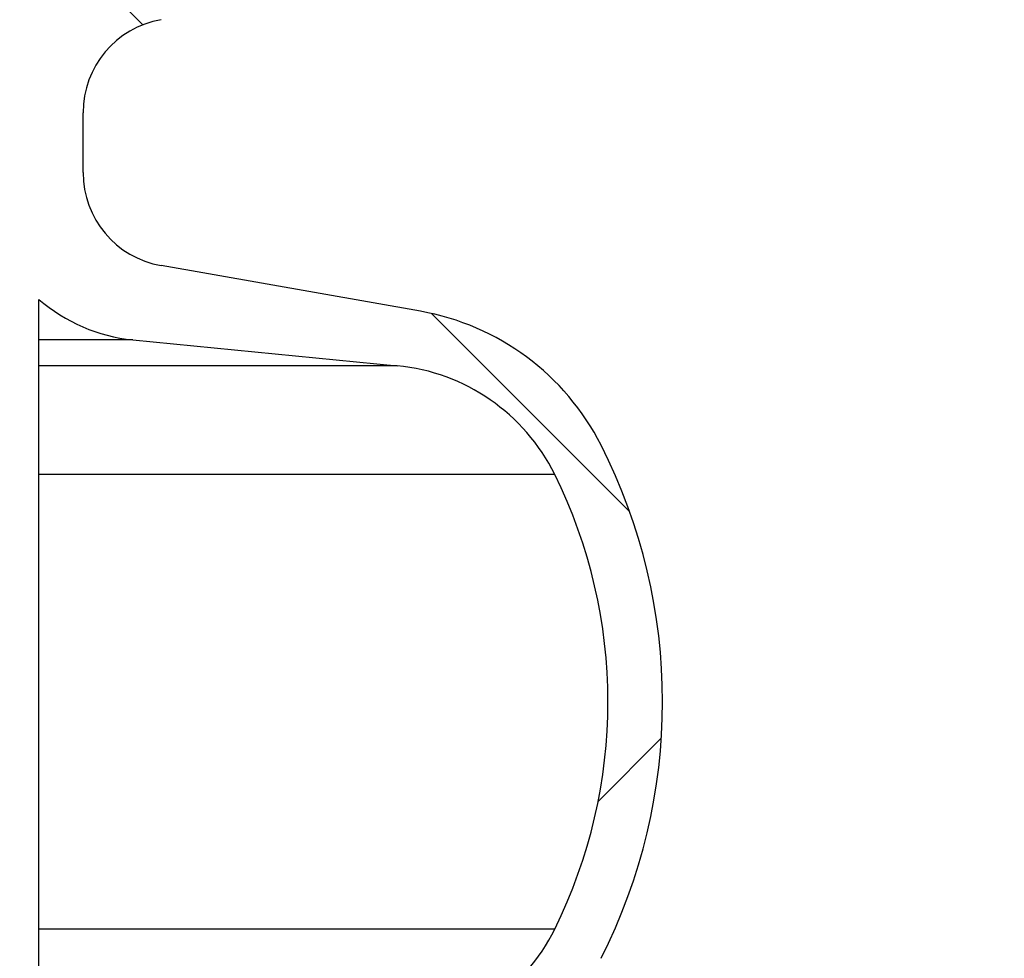
# Model space of a CAD drawing. Units: millimetres. Extents: x 0 to 720, y 0 to 287.
# Drawn here: x 147 to 150, y 185 to 188 of the extents above; entities that cross this region are included whole.
import ezdxf

# ---------------------------------------------------------------- set-up
doc = ezdxf.new("R2010")
doc.units = ezdxf.units.MM
doc.header["$PDSIZE"] = -1
doc.styles.add('SLDTEXTSTYLE1', font='GOTHIC.TTF', dxfattribs={"width": 0.913})
doc.dimstyles.new('SLDDIMSTYLE1', dxfattribs={"dimtxt": 3.5, "dimasz": 3.302, "dimexe": 0, "dimexo": 0.0625, "dimgap": 0.875, "dimtad": 1, "dimdec": 0, "dimlfac": 20, "dimrnd": 1e-09, "dimzin": 12, "dimdsep": 46, "dimtxsty": 'SLDTEXTSTYLE1', "dimsah": 1, "dimcen": 0.09, "dimadec": 0, "dimazin": 3, "dimtfac": 1, "dimtdec": 0, "dimtofl": 0, "dimtmove": 0, "dimatfit": 3, "dimfxl": 1, "dimfrac": 2, "dimtolj": 1, "dimtzin": 12, "dimarcsym": 0})

# ---------------------------------------------------------------- blocks, each defined once
blk = doc.blocks.new('_D_6')
at = {"color": 0, "linetype": 'Continuous', "lineweight": -2}
for p, q in [((140.0567874224476, 256.5553449892426), (168.3936263460906, 256.5553449892427)), ((168.3936263460909, 175.8534695333685), (168.3936263460906, 253.2533449892427)), ((119.2092874224476, 172.5514695333683), (168.3936263460909, 172.5514695333685))]:
    blk.add_line(p, q, dxfattribs=at)
at = {"color": 0}
for points in [[(168.9439596794239, 253.2533449892427), (167.8432930127573, 253.2533449892427), (168.3936263460906, 256.5553449892427)], [(167.8432930127576, 175.8534695333685), (168.9439596794242, 175.8534695333685), (168.3936263460909, 172.5514695333685)]]:
    blk.add_solid(points, dxfattribs=at)
at = {"layer": 'Defpoints', "color": 0}
for p in [(139.9942874224476, 256.5553449892426), (168.3936263460906, 256.5553449892427), (119.1467874224476, 172.5514695333683)]:
    blk.add_point(p, dxfattribs=at)
at = {"color": 0, "lineweight": 18, "insert": (164.0186263460908, 201.6306104808218), "char_height": 3.5, "attachment_point": 2, "rotation": 90.00000000000021, "style": 'SLDTEXTSTYLE1'}
blk.add_mtext('\\A1;H', dxfattribs=at)

msp = doc.modelspace()

# ---------------------------------------------------------------- hatches: boundary and pattern name
at = {"linetype": 'Continuous', "lineweight": 18}
h = msp.add_hatch(dxfattribs=at)
h.set_pattern_fill('ANSI37', style=0)
h.set_pattern_definition([(45, (-15, -5.000000000000001), (-2.245064030267288, 2.245064030267288), []), (135, (-15, -5.000000000000001), (-2.245064030267288, -2.245064030267288), [])])
edge = h.paths.add_edge_path(flags=0)
edge.add_line((147.1537401957976, 205.2011732079557), (147.8376454463944, 205.3217641558841))
edge.add_arc((147.7015052751035, 206.0938534342457), 0.7839999999999986, 279.9999999999993, 333.0685219318214)
edge.add_arc((146.8277874224476, 206.5377195333683), 1.763999999999999, 333.0685219318211, 386.9314780681789)
edge.add_arc((147.7015052751035, 206.981585632491), 0.7839999999999986, 26.93147806817861, 80.00000000000074)
edge.add_line((147.8376454463944, 207.7536749108525), (147.0297348582135, 207.8961313455489))
edge.add_arc((147.0807874224476, 208.1856648249345), 0.2939999999999987, 180, 260.0000000000045, ccw=False)
edge.add_line((146.7867874224476, 208.1856648249345), (146.7867874224476, 208.3722742418022))
edge.add_arc((147.0807874224476, 208.3722742418022), 0.2939999999999987, 99.99999999999551, 180, ccw=False)
edge.add_line((147.0297348582135, 208.6618077211878), (147.8376454463944, 208.8042641558841))
edge.add_arc((147.7015052751035, 209.5763534342457), 0.7839999999999986, 279.9999999999993, 333.0685219318214)
edge.add_arc((146.8277874224476, 210.0202195333683), 1.763999999999999, 333.0685219318211, 386.9314780681802)
edge.add_arc((147.7015052751035, 210.4640856324909), 0.7839999999999986, 26.9314780681814, 80.00000000000074)
edge.add_line((147.8376454463944, 211.2361749108525), (147.1537401957976, 211.3567658587809))
edge.add_arc((147.1797874224476, 211.5044870217328), 0.15, 180, 260.000000000001, ccw=False)
edge.add_line((147.0297874224476, 211.5044870217328), (147.0297874224476, 212.0184520450039))
edge.add_arc((147.1797874224476, 212.0184520450039), 0.15, 99.99999999999898, 180, ccw=False)
edge.add_line((147.1537401957976, 212.1661732079557), (147.8376454463944, 212.2867641558841))
edge.add_arc((147.7015052751035, 213.0588534342457), 0.7839999999999986, 279.9999999999993, 333.0685219318214)
edge.add_arc((146.8277874224476, 213.5027195333683), 1.763999999999999, 333.0685219318219, 386.9314780681802)
edge.add_arc((147.7015052751035, 213.946585632491), 0.7839999999999986, 26.93147806817861, 80.00000000000074)
edge.add_line((147.8376454463944, 214.7186749108525), (147.0297348582135, 214.8611313455488))
edge.add_arc((147.0807874224476, 215.1506648249344), 0.2939999999999987, 180, 260.0000000000045, ccw=False)
edge.add_line((146.7867874224476, 215.1506648249344), (146.7867874224476, 215.3372742418022))
edge.add_arc((147.0807874224476, 215.3372742418022), 0.2939999999999987, 99.99999999999551, 180, ccw=False)
edge.add_line((147.0297348582135, 215.6268077211878), (147.8376454463944, 215.7692641558842))
edge.add_arc((147.7015052751035, 216.5413534342457), 0.7839999999999986, 280.0000000000013, 333.0685219318232)
edge.add_arc((146.8277874224476, 216.9852195333683), 1.763999999999999, 333.0685219318211, 386.9314780681802)
edge.add_arc((147.7015052751035, 217.429085632491), 0.7839999999999986, 26.93147806817861, 80.00000000000074)
edge.add_line((147.8376454463944, 218.2011749108525), (147.1537401957976, 218.3217658587809))
edge.add_arc((147.1797874224476, 218.4694870217328), 0.15, 180, 260.000000000001, ccw=False)
edge.add_line((147.0297874224476, 218.4694870217328), (147.0297874224476, 218.9834520450039))
edge.add_arc((147.1797874224476, 218.9834520450039), 0.15, 99.99999999999898, 180, ccw=False)
edge.add_line((147.1537401957976, 219.1311732079557), (147.8376454463944, 219.2517641558842))
edge.add_arc((147.7015052751035, 220.0238534342457), 0.7839999999999986, 279.9999999999993, 333.0685219318214)
edge.add_arc((146.8277874224476, 220.4677195333683), 1.763999999999999, 333.0685219318219, 386.9314780681802)
edge.add_arc((147.7015052751035, 220.911585632491), 0.7839999999999986, 26.93147806817861, 80.00000000000074)
edge.add_line((147.8376454463944, 221.6836749108525), (147.0297348582135, 221.8261313455488))
edge.add_arc((147.0807874224476, 222.1156648249344), 0.2939999999999987, 180, 260.0000000000045, ccw=False)
edge.add_line((146.7867874224476, 222.1156648249344), (146.7867874224476, 222.3022742418022))
edge.add_arc((147.0807874224476, 222.3022742418022), 0.2939999999999987, 99.99999999999551, 180, ccw=False)
edge.add_line((147.0297348582135, 222.5918077211878), (147.8376454463944, 222.7342641558841))
edge.add_arc((147.7015052751035, 223.5063534342457), 0.7839999999999986, 280.0000000000013, 333.0685219318232)
edge.add_arc((146.8277874224476, 223.9502195333683), 1.763999999999999, 333.0685219318211, 386.9314780681789)
edge.add_arc((147.7015052751035, 224.394085632491), 0.7839999999999986, 26.93147806817861, 80.00000000000074)
edge.add_line((147.8376454463944, 225.1661749108525), (147.1537401957976, 225.2867658587809))
edge.add_arc((147.1797874224476, 225.4344870217327), 0.15, 180, 260.000000000001, ccw=False)
edge.add_line((147.0297874224476, 225.4344870217327), (147.0297874224476, 225.9484520450039))
edge.add_arc((147.1797874224476, 225.9484520450039), 0.15, 99.99999999999898, 180, ccw=False)
edge.add_line((147.1537401957976, 226.0961732079557), (147.8376454463944, 226.2167641558842))
edge.add_arc((147.7015052751035, 226.9888534342457), 0.7839999999999986, 279.9999999999993, 333.0685219318186)
edge.add_arc((146.8277874224476, 227.4327195333683), 1.763999999999999, 333.0685219318211, 386.9314780681802)
edge.add_arc((147.7015052751035, 227.876585632491), 0.7839999999999986, 26.93147806817861, 80.00000000000279)
edge.add_line((147.8376454463944, 228.6486749108525), (147.0297348582135, 228.7911313455488))
edge.add_arc((147.0807874224476, 229.0806648249344), 0.2939999999999987, 180, 260.0000000000045, ccw=False)
edge.add_line((146.7867874224476, 229.0806648249344), (146.7867874224476, 229.2672742418022))
edge.add_arc((147.0807874224476, 229.2672742418022), 0.2939999999999987, 99.99999999999551, 180, ccw=False)
edge.add_line((147.0297348582135, 229.5568077211878), (147.8376454463944, 229.6992641558842))
edge.add_arc((147.7015052751035, 230.4713534342457), 0.7839999999999986, 280.0000000000013, 333.0685219318232)
edge.add_arc((146.8277874224476, 230.9152195333683), 1.763999999999999, 333.0685219318211, 386.9314780681789)
edge.add_arc((147.7015052751035, 231.359085632491), 0.7839999999999986, 26.93147806817861, 80.00000000000074)
edge.add_line((147.8376454463944, 232.1311749108525), (147.1537401957976, 232.2517658587809))
edge.add_arc((147.1797874224476, 232.3994870217327), 0.15, 180, 260.000000000001, ccw=False)
edge.add_line((147.0297874224476, 232.3994870217327), (147.0297874224476, 232.9134520450039))
edge.add_arc((147.1797874224476, 232.9134520450039), 0.15, 99.99999999999898, 180, ccw=False)
edge.add_line((147.1537401957976, 233.0611732079557), (147.8376454463944, 233.1817641558842))
edge.add_arc((147.7015052751035, 233.9538534342457), 0.7839999999999986, 279.9999999999993, 333.0685219318186)
edge.add_arc((146.8277874224476, 234.3977195333683), 1.763999999999999, 333.0685219318211, 386.9314780681802)
edge.add_arc((147.7015052751035, 234.841585632491), 0.7839999999999986, 26.93147806817861, 80.00000000000279)
edge.add_line((147.8376454463944, 235.6136749108525), (147.0297348582135, 235.7561313455489))
edge.add_arc((147.0807874224476, 236.0456648249344), 0.2939999999999987, 180, 260.0000000000045, ccw=False)
edge.add_line((146.7867874224476, 236.0456648249344), (146.7867874224476, 236.2322742418022))
edge.add_arc((147.0807874224476, 236.2322742418022), 0.2939999999999987, 99.99999999999551, 180, ccw=False)
edge.add_line((147.0297348582135, 236.5218077211878), (147.8376454463944, 236.6642641558842))
edge.add_arc((147.7015052751035, 237.4363534342457), 0.7839999999999986, 280.0000000000013, 333.0685219318232)
edge.add_arc((146.8277874224476, 237.8802195333683), 1.763999999999999, 333.0685219318219, 386.9314780681802)
edge.add_arc((147.7015052751035, 238.324085632491), 0.7839999999999986, 26.93147806817861, 80.00000000000074)
edge.add_line((147.8376454463944, 239.0961749108525), (147.1537401957976, 239.2167658587809))
edge.add_arc((147.1797874224476, 239.3644870217327), 0.15, 180, 260.000000000001, ccw=False)
edge.add_line((147.0297874224476, 239.3644870217327), (147.0297874224476, 239.8784520450039))
edge.add_arc((147.1797874224476, 239.8784520450039), 0.15, 99.99999999999898, 180, ccw=False)
edge.add_line((147.1537401957976, 240.0261732079557), (147.8376454463944, 240.1467641558841))
edge.add_arc((147.7015052751035, 240.9188534342457), 0.7839999999999986, 279.9999999999993, 333.0685219318214)
edge.add_arc((146.8277874224476, 241.3627195333683), 1.763999999999999, 333.0685219318211, 386.9314780681802)
edge.add_arc((147.7015052751035, 241.806585632491), 0.7839999999999986, 26.93147806817861, 80.00000000000074)
edge.add_line((147.8376454463944, 242.5786749108525), (147.0297348582135, 242.7211313455489))
edge.add_arc((147.0807874224476, 243.0106648249345), 0.2939999999999987, 180, 260.0000000000045, ccw=False)
edge.add_line((146.7867874224476, 243.0106648249345), (146.7867874224476, 243.1972742418022))
edge.add_arc((147.0807874224476, 243.1972742418022), 0.2939999999999987, 99.99999999999551, 180, ccw=False)
edge.add_line((147.0297348582135, 243.4868077211878), (147.8376454463944, 243.6292641558841))
edge.add_arc((147.7015052751035, 244.4013534342457), 0.7839999999999986, 279.9999999999993, 333.0685219318214)
edge.add_arc((146.8277874224476, 244.8452195333683), 1.763999999999999, 333.0685219318211, 386.9314780681802)
edge.add_arc((147.7015052751035, 245.289085632491), 0.7839999999999986, 26.93147806817861, 80.00000000000074)
edge.add_line((147.8376454463944, 246.0611749108525), (147.1537401957976, 246.1817658587809))
edge.add_arc((147.1797874224476, 246.3294870217327), 0.15, 180, 260.000000000001, ccw=False)
edge.add_line((147.0297874224476, 246.3294870217327), (147.0297874224476, 246.8434520450039))
edge.add_arc((147.1797874224476, 246.8434520450039), 0.15, 99.99999999999898, 180, ccw=False)
edge.add_line((147.1537401957976, 246.9911732079557), (147.8376454463944, 247.1117641558841))
edge.add_arc((147.7015052751035, 247.8838534342457), 0.7839999999999986, 280.0000000000013, 333.0685219318232)
edge.add_arc((146.8277874224476, 248.3277195333683), 1.763999999999999, 333.0685219318219, 386.9314780681802)
edge.add_arc((147.7015052751035, 248.771585632491), 0.7839999999999986, 26.93147806817861, 80.00000000000074)
edge.add_line((147.8376454463944, 249.5436749108525), (147.0297348582135, 249.6861313455489))
edge.add_arc((147.0807874224476, 249.9756648249345), 0.2939999999999987, 180, 260.0000000000045, ccw=False)
edge.add_line((146.7867874224476, 249.9756648249345), (146.7867874224476, 250.1622742418022))
edge.add_arc((147.0807874224476, 250.1622742418022), 0.2939999999999987, 99.99999999999551, 180, ccw=False)
edge.add_line((147.0297348582135, 250.4518077211878), (147.8376454463944, 250.5942641558842))
edge.add_arc((147.7015052751035, 251.3663534342457), 0.7839999999999986, 280.0000000000013, 333.0685219318232)
edge.add_arc((146.8277874224476, 251.8102195333684), 1.763999999999999, 333.0685219318211, 386.9314780681789)
edge.add_arc((147.7015052751035, 252.254085632491), 0.7839999999999986, 26.93147806817676, 80.00000000000111)
edge.add_line((147.8376454463944, 253.0261749108525), (147.1537401957976, 253.146765858781))
edge.add_arc((147.1797874224476, 253.2944870217327), 0.15, 180, 260.000000000001, ccw=False)
edge.add_line((147.0297874224476, 253.2944870217327), (147.0297874224476, 253.5514695333683))
edge.add_line((147.0297874224476, 253.5514695333683), (146.8937874224476, 253.5514695333683))
edge.add_line((146.8937874224476, 253.5514695333683), (146.8937874224476, 253.2553835212924))
edge.add_arc((147.2392874224476, 253.2553835212924), 0.3455, 180, 264.4000000000036)
edge.add_line((147.2055725305808, 252.9115324545986), (147.7657097648537, 252.8566105185824))
edge.add_arc((147.7057938644016, 252.2455408949936), 0.6140000000000019, 26.372516233576107, 84.39999999999918, ccw=False)
edge.add_arc((146.8277874224476, 251.8102195333684), 1.594, -26.372516233580996, 26.37251623357639, ccw=False)
edge.add_arc((147.7057938644016, 251.3748981717431), 0.6140000000000019, 275.6000000000008, 333.627483766418, ccw=False)
edge.add_line((147.7657097648537, 250.7638285481543), (146.9417027744237, 250.6830339563359))
edge.add_arc((146.9927874224476, 250.1620324124454), 0.523500000000001, 95.60000000000171, 131.00770073653)
edge.add_line((146.6492874224476, 250.5570767137585), (146.6492874224476, 253.5514695333683))
edge.add_line((146.6492874224476, 253.5514695333683), (146.4692874224476, 253.5514695333683))
edge.add_line((146.4692874224476, 253.5514695333683), (146.4692874224476, 152.5514695333683))
edge.add_line((146.4692874224476, 152.5514695333683), (146.7867874224476, 152.5514695333683))
edge.add_line((146.7867874224476, 152.5514695333683), (146.7867874224476, 152.6522742418022))
edge.add_arc((147.0807874224476, 152.6522742418022), 0.2939999999999987, 99.99999999999551, 180, ccw=False)
edge.add_line((147.0297348582135, 152.9418077211878), (147.8376454463944, 153.0842641558841))
edge.add_arc((147.7015052751035, 153.8563534342457), 0.7839999999999986, 280.0000000000013, 333.0685219318232)
edge.add_arc((146.8277874224476, 154.3002195333683), 1.763999999999999, 333.0685219318219, 386.9314780681802)
edge.add_arc((147.7015052751035, 154.744085632491), 0.7839999999999986, 26.93147806817861, 80.00000000000074)
edge.add_line((147.8376454463944, 155.5161749108525), (147.1537401957976, 155.636765858781))
edge.add_arc((147.1797874224476, 155.7844870217328), 0.15, 180, 260.000000000001, ccw=False)
edge.add_line((147.0297874224476, 155.7844870217328), (147.0297874224476, 156.2984520450039))
edge.add_arc((147.1797874224476, 156.2984520450039), 0.15, 99.99999999999898, 180, ccw=False)
edge.add_line((147.1537401957976, 156.4461732079557), (147.8376454463944, 156.5667641558841))
edge.add_arc((147.7015052751035, 157.3388534342457), 0.7839999999999986, 279.9999999999972, 333.0685219318232)
edge.add_arc((146.8277874224476, 157.7827195333684), 1.763999999999999, 333.0685219318211, 386.9314780681789)
edge.add_arc((147.7015052751035, 158.226585632491), 0.7839999999999986, 26.93147806817861, 80.00000000000314)
edge.add_line((147.8376454463944, 158.9986749108525), (147.0297348582135, 159.1411313455489))
edge.add_arc((147.0807874224476, 159.4306648249345), 0.2939999999999987, 180, 259.999999999999, ccw=False)
edge.add_line((146.7867874224476, 159.4306648249345), (146.7867874224476, 159.6172742418022))
edge.add_arc((147.0807874224476, 159.6172742418022), 0.2939999999999987, 99.99999999999551, 180, ccw=False)
edge.add_line((147.0297348582135, 159.9068077211878), (147.8376454463944, 160.0492641558841))
edge.add_arc((147.7015052751035, 160.8213534342457), 0.7839999999999986, 279.9999999999972, 333.0685219318214)
edge.add_arc((146.8277874224476, 161.2652195333683), 1.763999999999999, 333.0685219318211, 386.9314780681802)
edge.add_arc((147.7015052751035, 161.709085632491), 0.7839999999999986, 26.93147806817861, 80.00000000000074)
edge.add_line((147.8376454463944, 162.4811749108525), (147.1537401957976, 162.6017658587809))
edge.add_arc((147.1797874224476, 162.7494870217328), 0.15, 180, 260.000000000001, ccw=False)
edge.add_line((147.0297874224476, 162.7494870217328), (147.0297874224476, 163.2634520450039))
edge.add_arc((147.1797874224476, 163.2634520450039), 0.15, 99.99999999999898, 180, ccw=False)
edge.add_line((147.1537401957976, 163.4111732079557), (147.8376454463944, 163.5317641558841))
edge.add_arc((147.7015052751035, 164.3038534342457), 0.7839999999999986, 279.9999999999972, 333.0685219318232)
edge.add_arc((146.8277874224476, 164.7477195333684), 1.763999999999999, 333.0685219318211, 386.9314780681789)
edge.add_arc((147.7015052751035, 165.191585632491), 0.7839999999999986, 26.93147806817861, 80.00000000000314)
edge.add_line((147.8376454463944, 165.9636749108525), (147.0297348582135, 166.1061313455489))
edge.add_arc((147.0807874224476, 166.3956648249345), 0.2939999999999987, 180, 259.999999999999, ccw=False)
edge.add_line((146.7867874224476, 166.3956648249345), (146.7867874224476, 166.5822742418022))
edge.add_arc((147.0807874224476, 166.5822742418022), 0.2939999999999987, 99.99999999999551, 180, ccw=False)
edge.add_line((147.0297348582135, 166.8718077211878), (147.8376454463944, 167.0142641558841))
edge.add_arc((147.7015052751035, 167.7863534342457), 0.7839999999999986, 279.9999999999972, 333.0685219318214)
edge.add_arc((146.8277874224476, 168.2302195333683), 1.763999999999999, 333.0685219318211, 386.9314780681802)
edge.add_arc((147.7015052751035, 168.6740856324909), 0.7839999999999986, 26.9314780681814, 80.00000000000074)
edge.add_line((147.8376454463944, 169.4461749108525), (147.1537401957976, 169.5667658587809))
edge.add_arc((147.1797874224476, 169.7144870217328), 0.15, 180, 260.000000000001, ccw=False)
edge.add_line((147.0297874224476, 169.7144870217328), (147.0297874224476, 170.2284520450039))
edge.add_arc((147.1797874224476, 170.2284520450039), 0.15, 99.99999999999898, 180, ccw=False)
edge.add_line((147.1537401957976, 170.3761732079557), (147.8376454463944, 170.4967641558841))
edge.add_arc((147.7015052751035, 171.2688534342457), 0.7839999999999986, 279.9999999999972, 333.0685219318232)
edge.add_arc((146.8277874224476, 171.7127195333683), 1.763999999999999, 333.0685219318219, 386.9314780681802)
edge.add_arc((147.7015052751035, 172.156585632491), 0.7839999999999986, 26.93147806817861, 80.00000000000314)
edge.add_line((147.8376454463944, 172.9286749108525), (147.0297348582135, 173.0711313455488))
edge.add_arc((147.0807874224476, 173.3606648249344), 0.2939999999999987, 180, 259.999999999999, ccw=False)
edge.add_line((146.7867874224476, 173.3606648249344), (146.7867874224476, 173.5472742418022))
edge.add_arc((147.0807874224476, 173.5472742418022), 0.2939999999999987, 99.99999999999551, 180, ccw=False)
edge.add_line((147.0297348582135, 173.8368077211878), (147.8376454463944, 173.9792641558841))
edge.add_arc((147.7015052751035, 174.7513534342457), 0.7839999999999986, 279.9999999999972, 333.0685219318232)
edge.add_arc((146.8277874224476, 175.1952195333683), 1.763999999999999, 333.0685219318211, 386.9314780681802)
edge.add_arc((147.7015052751035, 175.6390856324909), 0.7839999999999986, 26.9314780681814, 80.00000000000074)
edge.add_line((147.8376454463944, 176.4111749108525), (147.1537401957976, 176.5317658587809))
edge.add_arc((147.1797874224476, 176.6794870217328), 0.15, 180, 260.000000000001, ccw=False)
edge.add_line((147.0297874224476, 176.6794870217328), (147.0297874224476, 177.1934520450039))
edge.add_arc((147.1797874224476, 177.1934520450039), 0.15, 99.99999999999898, 180, ccw=False)
edge.add_line((147.1537401957976, 177.3411732079557), (147.8376454463944, 177.4617641558841))
edge.add_arc((147.7015052751035, 178.2338534342457), 0.7839999999999986, 279.9999999999972, 333.0685219318214)
edge.add_arc((146.8277874224476, 178.6777195333683), 1.763999999999999, 333.0685219318211, 386.9314780681802)
edge.add_arc((147.7015052751035, 179.121585632491), 0.7839999999999986, 26.93147806817861, 80.00000000000314)
edge.add_line((147.8376454463944, 179.8936749108526), (147.0297348582135, 180.0361313455489))
edge.add_arc((147.0807874224476, 180.3256648249344), 0.2939999999999987, 180, 259.999999999999, ccw=False)
edge.add_line((146.7867874224476, 180.3256648249344), (146.7867874224476, 180.5122742418022))
edge.add_arc((147.0807874224476, 180.5122742418022), 0.2939999999999987, 99.99999999999551, 180, ccw=False)
edge.add_line((147.0297348582135, 180.8018077211878), (147.8376454463944, 180.9442641558841))
edge.add_arc((147.7015052751035, 181.7163534342457), 0.7839999999999986, 279.9999999999972, 333.0685219318232)
edge.add_arc((146.8277874224476, 182.1602195333683), 1.763999999999999, 333.0685219318211, 386.9314780681789)
edge.add_arc((147.7015052751035, 182.6040856324909), 0.7839999999999986, 26.93147806817861, 80.00000000000074)
edge.add_line((147.8376454463944, 183.3761749108525), (147.1537401957976, 183.4967658587809))
edge.add_arc((147.1797874224476, 183.6444870217327), 0.15, 180, 260.000000000001, ccw=False)
edge.add_line((147.0297874224476, 183.6444870217327), (147.0297874224476, 184.1584520450039))
edge.add_arc((147.1797874224476, 184.1584520450039), 0.15, 99.99999999999898, 180, ccw=False)
edge.add_line((147.1537401957976, 184.3061732079557), (147.8376454463944, 184.4267641558841))
edge.add_arc((147.7015052751035, 185.1988534342457), 0.7839999999999986, 279.9999999999972, 333.0685219318214)
edge.add_arc((146.8277874224476, 185.6427195333683), 1.763999999999999, 333.0685219318211, 386.9314780681802)
edge.add_arc((147.7015052751035, 186.086585632491), 0.7839999999999986, 26.93147806817861, 80.00000000000279)
edge.add_line((147.8376454463944, 186.8586749108525), (147.0297348582135, 187.0011313455489))
edge.add_arc((147.0807874224476, 187.2906648249345), 0.2939999999999987, 180, 259.999999999999, ccw=False)
edge.add_line((146.7867874224476, 187.2906648249345), (146.7867874224476, 187.4772742418022))
edge.add_arc((147.0807874224476, 187.4772742418022), 0.2939999999999987, 99.99999999999551, 180, ccw=False)
edge.add_line((147.0297348582135, 187.7668077211878), (147.8376454463944, 187.9092641558841))
edge.add_arc((147.7015052751035, 188.6813534342457), 0.7839999999999986, 279.9999999999972, 333.0685219318232)
edge.add_arc((146.8277874224476, 189.1252195333683), 1.763999999999999, 333.0685219318219, 386.9314780681802)
edge.add_arc((147.7015052751035, 189.569085632491), 0.7839999999999986, 26.93147806817861, 80.00000000000074)
edge.add_line((147.8376454463944, 190.3411749108525), (147.1537401957976, 190.461765858781))
edge.add_arc((147.1797874224476, 190.6094870217327), 0.15, 180, 260.000000000001, ccw=False)
edge.add_line((147.0297874224476, 190.6094870217327), (147.0297874224476, 191.1234520450039))
edge.add_arc((147.1797874224476, 191.1234520450039), 0.15, 99.99999999999898, 180, ccw=False)
edge.add_line((147.1537401957976, 191.2711732079557), (147.8376454463944, 191.3917641558841))
edge.add_arc((147.7015052751035, 192.1638534342457), 0.7839999999999986, 279.9999999999972, 333.0685219318214)
edge.add_arc((146.8277874224476, 192.6077195333683), 1.763999999999999, 333.0685219318211, 386.9314780681802)
edge.add_arc((147.7015052751035, 193.0515856324909), 0.7839999999999986, 26.9314780681814, 80.00000000000314)
edge.add_line((147.8376454463944, 193.8236749108525), (147.0297348582135, 193.9661313455489))
edge.add_arc((147.0807874224476, 194.2556648249345), 0.2939999999999987, 180, 259.999999999999, ccw=False)
edge.add_line((146.7867874224476, 194.2556648249345), (146.7867874224476, 194.4422742418022))
edge.add_arc((147.0807874224476, 194.4422742418022), 0.2939999999999987, 99.99999999999551, 180, ccw=False)
edge.add_line((147.0297348582135, 194.7318077211878), (147.8376454463944, 194.8742641558841))
edge.add_arc((147.7015052751035, 195.6463534342457), 0.7839999999999986, 279.9999999999972, 333.0685219318232)
edge.add_arc((146.8277874224476, 196.0902195333683), 1.763999999999999, 333.0685219318219, 386.9314780681802)
edge.add_arc((147.7015052751035, 196.534085632491), 0.7839999999999986, 26.93147806817861, 80.00000000000074)
edge.add_line((147.8376454463944, 197.3061749108525), (147.1537401957976, 197.426765858781))
edge.add_arc((147.1797874224476, 197.5744870217328), 0.15, 180, 260.000000000001, ccw=False)
edge.add_line((147.0297874224476, 197.5744870217328), (147.0297874224476, 198.0884520450039))
edge.add_arc((147.1797874224476, 198.0884520450039), 0.15, 99.99999999999898, 180, ccw=False)
edge.add_line((147.1537401957976, 198.2361732079557), (147.8376454463944, 198.3567641558841))
edge.add_arc((147.7015052751035, 199.1288534342457), 0.7839999999999986, 279.9999999999972, 333.0685219318232)
edge.add_arc((146.8277874224476, 199.5727195333683), 1.763999999999999, 333.0685219318211, 386.9314780681802)
edge.add_arc((147.7015052751035, 200.0165856324909), 0.7839999999999986, 26.9314780681814, 80.00000000000314)
edge.add_line((147.8376454463944, 200.7886749108525), (147.0297348582135, 200.9311313455489))
edge.add_arc((147.0807874224476, 201.2206648249345), 0.2939999999999987, 180, 260.0000000000045, ccw=False)
edge.add_line((146.7867874224476, 201.2206648249345), (146.7867874224476, 201.4072742418022))
edge.add_arc((147.0807874224476, 201.4072742418022), 0.2939999999999987, 99.99999999999551, 180, ccw=False)
edge.add_line((147.0297348582135, 201.6968077211878), (147.8376454463944, 201.8392641558841))
edge.add_arc((147.7015052751035, 202.6113534342457), 0.7839999999999986, 279.9999999999972, 333.0685219318214)
edge.add_arc((146.8277874224476, 203.0552195333683), 1.763999999999999, 333.0685219318211, 386.9314780681802)
edge.add_arc((147.7015052751035, 203.499085632491), 0.7839999999999986, 26.93147806817861, 80.00000000000074)
edge.add_line((147.8376454463944, 204.2711749108525), (147.1537401957976, 204.3917658587809))
edge.add_arc((147.1797874224476, 204.5394870217328), 0.15, 180, 260.000000000001, ccw=False)
edge.add_line((147.0297874224476, 204.5394870217328), (147.0297874224476, 205.0534520450039))
edge.add_arc((147.1797874224476, 205.0534520450039), 0.15, 99.99999999999898, 180, ccw=False)
edge = h.paths.add_edge_path(flags=0)
edge.add_arc((147.2392874224476, 246.2903835212924), 0.3455, 180, 264.4000000000036)
edge.add_line((147.2055725305808, 245.9465324545986), (147.7657097648537, 245.8916105185824))
edge.add_arc((147.7057938644016, 245.2805408949936), 0.6140000000000019, 26.3725162335773, 84.39999999999918, ccw=False)
edge.add_arc((146.8277874224476, 244.8452195333683), 1.594, -26.372516233579574, 26.37251623357872, ccw=False)
edge.add_arc((147.7057938644016, 244.4098981717431), 0.6140000000000019, 275.6000000000008, 333.62748376642037, ccw=False)
edge.add_line((147.7657097648537, 243.7988285481542), (146.9417027744237, 243.7180339563359))
edge.add_arc((146.9927874224476, 243.1970324124454), 0.523500000000001, 95.60000000000171, 131.007700736528)
edge.add_line((146.6492874224476, 243.5920767137586), (146.6492874224476, 249.5808623529781))
edge.add_arc((146.9927874224476, 249.9759066542913), 0.523500000000001, 228.992299263472, 264.3999999999983)
edge.add_line((146.9417027744237, 249.4549051104007), (147.7657097648537, 249.3741105185824))
edge.add_arc((147.7057938644016, 248.7630408949936), 0.6140000000000019, 26.3725162335773, 84.39999999999918, ccw=False)
edge.add_arc((146.8277874224476, 248.3277195333683), 1.594, -26.372516233579574, 26.37251623357872, ccw=False)
edge.add_arc((147.7057938644016, 247.8923981717431), 0.6140000000000019, 275.6000000000008, 333.62748376642037, ccw=False)
edge.add_line((147.7657097648537, 247.2813285481543), (147.2055725305808, 247.226406612138))
edge.add_arc((147.2392874224476, 246.8825555454443), 0.3455, 95.59999999999641, 180)
edge.add_line((146.8937874224476, 246.8825555454443), (146.8937874224476, 246.2903835212924))
edge = h.paths.add_edge_path(flags=0)
edge.add_arc((147.2392874224476, 239.3253835212924), 0.3455, 180, 264.4000000000036)
edge.add_line((147.2055725305808, 238.9815324545987), (147.7657097648537, 238.9266105185824))
edge.add_arc((147.7057938644016, 238.3155408949936), 0.6140000000000019, 26.3725162335773, 84.39999999999918, ccw=False)
edge.add_arc((146.8277874224476, 237.8802195333683), 1.594, -26.372516233579574, 26.37251623357872, ccw=False)
edge.add_arc((147.7057938644016, 237.4448981717431), 0.6140000000000019, 275.60000000000343, 333.62748376642037, ccw=False)
edge.add_line((147.7657097648537, 236.8338285481543), (146.9417027744236, 236.7530339563359))
edge.add_arc((146.9927874224476, 236.2320324124454), 0.523500000000001, 95.60000000000481, 131.007700736528)
edge.add_line((146.6492874224476, 236.6270767137586), (146.6492874224476, 242.6158623529781))
edge.add_arc((146.9927874224476, 243.0109066542913), 0.523500000000001, 228.992299263472, 264.3999999999983)
edge.add_line((146.9417027744237, 242.4899051104007), (147.7657097648537, 242.4091105185824))
edge.add_arc((147.7057938644016, 241.7980408949936), 0.6140000000000019, 26.3725162335773, 84.39999999999918, ccw=False)
edge.add_arc((146.8277874224476, 241.3627195333683), 1.594, -26.372516233579574, 26.3725162335773, ccw=False)
edge.add_arc((147.7057938644016, 240.9273981717431), 0.6140000000000019, 275.6000000000008, 333.6274837664227, ccw=False)
edge.add_line((147.7657097648537, 240.3163285481542), (147.2055725305808, 240.261406612138))
edge.add_arc((147.2392874224476, 239.9175555454443), 0.3455, 95.59999999999641, 180)
edge.add_line((146.8937874224476, 239.9175555454443), (146.8937874224476, 239.3253835212924))
edge = h.paths.add_edge_path(flags=0)
edge.add_arc((147.2392874224476, 232.3603835212924), 0.3455, 180, 264.4000000000036)
edge.add_line((147.2055725305808, 232.0165324545987), (147.7657097648537, 231.9616105185824))
edge.add_arc((147.7057938644016, 231.3505408949936), 0.6140000000000019, 26.3725162335773, 84.39999999999918, ccw=False)
edge.add_arc((146.8277874224476, 230.9152195333683), 1.594, -26.372516233580484, 26.3725162335773, ccw=False)
edge.add_arc((147.7057938644016, 230.4798981717431), 0.6140000000000019, 275.60000000000343, 333.62748376642037, ccw=False)
edge.add_line((147.7657097648537, 229.8688285481543), (146.9417027744236, 229.7880339563359))
edge.add_arc((146.9927874224476, 229.2670324124454), 0.523500000000001, 95.60000000000481, 131.007700736528)
edge.add_line((146.6492874224476, 229.6620767137586), (146.6492874224476, 235.6508623529781))
edge.add_arc((146.9927874224476, 236.0459066542913), 0.523500000000001, 228.992299263472, 264.3999999999983)
edge.add_line((146.9417027744237, 235.5249051104008), (147.7657097648537, 235.4441105185824))
edge.add_arc((147.7057938644016, 234.8330408949936), 0.6140000000000019, 26.37251623357372, 84.39999999999662, ccw=False)
edge.add_arc((146.8277874224476, 234.3977195333683), 1.594, -26.372516233579574, 26.3725162335773, ccw=False)
edge.add_arc((147.7057938644016, 233.9623981717431), 0.6140000000000019, 275.6000000000008, 333.6274837664227, ccw=False)
edge.add_line((147.7657097648537, 233.3513285481542), (147.2055725305808, 233.296406612138))
edge.add_arc((147.2392874224476, 232.9525555454443), 0.3455, 95.59999999999641, 180)
edge.add_line((146.8937874224476, 232.9525555454443), (146.8937874224476, 232.3603835212924))
edge = h.paths.add_edge_path(flags=0)
edge.add_arc((147.2392874224476, 225.3953835212924), 0.3455, 180, 264.4000000000036)
edge.add_line((147.2055725305808, 225.0515324545987), (147.7657097648537, 224.9966105185824))
edge.add_arc((147.7057938644016, 224.3855408949936), 0.6140000000000019, 26.3725162335773, 84.39999999999662, ccw=False)
edge.add_arc((146.8277874224476, 223.9502195333683), 1.594, -26.372516233580484, 26.3725162335773, ccw=False)
edge.add_arc((147.7057938644016, 223.5148981717431), 0.6140000000000019, 275.60000000000343, 333.62748376642037, ccw=False)
edge.add_line((147.7657097648537, 222.9038285481543), (146.9417027744236, 222.8230339563359))
edge.add_arc((146.9927874224476, 222.3020324124454), 0.523500000000001, 95.60000000000481, 131.007700736528)
edge.add_line((146.6492874224476, 222.6970767137585), (146.6492874224476, 228.6858623529781))
edge.add_arc((146.9927874224476, 229.0809066542913), 0.523500000000001, 228.992299263472, 264.3999999999983)
edge.add_line((146.9417027744237, 228.5599051104008), (147.7657097648537, 228.4791105185824))
edge.add_arc((147.7057938644016, 227.8680408949936), 0.6140000000000019, 26.37251623357372, 84.39999999999662, ccw=False)
edge.add_arc((146.8277874224476, 227.4327195333683), 1.594, -26.372516233579574, 26.3725162335773, ccw=False)
edge.add_arc((147.7057938644016, 226.9973981717431), 0.6140000000000019, 275.5999999999979, 333.6274837664227, ccw=False)
edge.add_line((147.7657097648537, 226.3863285481542), (147.2055725305808, 226.331406612138))
edge.add_arc((147.2392874224476, 225.9875555454443), 0.3455, 95.59999999999641, 180)
edge.add_line((146.8937874224476, 225.9875555454443), (146.8937874224476, 225.3953835212924))
edge = h.paths.add_edge_path(flags=0)
edge.add_arc((147.2392874224476, 218.4303835212924), 0.3455, 180, 264.4000000000036)
edge.add_line((147.2055725305808, 218.0865324545987), (147.7657097648537, 218.0316105185824))
edge.add_arc((147.7057938644016, 217.4205408949936), 0.6140000000000019, 26.37251623357372, 84.39999999999662, ccw=False)
edge.add_arc((146.8277874224476, 216.9852195333683), 1.594, -26.372516233579574, 26.3725162335773, ccw=False)
edge.add_arc((147.7057938644016, 216.5498981717431), 0.6140000000000019, 275.60000000000343, 333.6274837664227, ccw=False)
edge.add_line((147.7657097648537, 215.9388285481542), (146.9417027744236, 215.8580339563359))
edge.add_arc((146.9927874224476, 215.3370324124454), 0.523500000000001, 95.60000000000481, 131.00770073653)
edge.add_line((146.6492874224476, 215.7320767137585), (146.6492874224476, 221.7208623529781))
edge.add_arc((146.9927874224476, 222.1159066542913), 0.523500000000001, 228.992299263472, 264.3999999999951)
edge.add_line((146.9417027744236, 221.5949051104008), (147.7657097648537, 221.5141105185824))
edge.add_arc((147.7057938644016, 220.9030408949936), 0.6140000000000019, 26.3725162335773, 84.39999999999662, ccw=False)
edge.add_arc((146.8277874224476, 220.4677195333683), 1.594, -26.372516233579574, 26.37251623357872, ccw=False)
edge.add_arc((147.7057938644016, 220.0323981717431), 0.6140000000000019, 275.5999999999979, 333.62748376642037, ccw=False)
edge.add_line((147.7657097648537, 219.4213285481542), (147.2055725305808, 219.366406612138))
edge.add_arc((147.2392874224476, 219.0225555454443), 0.3455, 95.59999999999641, 180)
edge.add_line((146.8937874224476, 219.0225555454443), (146.8937874224476, 218.4303835212924))
edge = h.paths.add_edge_path(flags=0)
edge.add_arc((147.2392874224476, 211.4653835212924), 0.3455, 180, 264.4000000000036)
edge.add_line((147.2055725305808, 211.1215324545987), (147.7657097648537, 211.0666105185824))
edge.add_arc((147.7057938644016, 210.4555408949936), 0.6140000000000019, 26.37251623357372, 84.39999999999662, ccw=False)
edge.add_arc((146.8277874224476, 210.0202195333683), 1.594, -26.372516233579574, 26.3725162335773, ccw=False)
edge.add_arc((147.7057938644016, 209.5848981717431), 0.6140000000000019, 275.60000000000343, 333.6274837664227, ccw=False)
edge.add_line((147.7657097648537, 208.9738285481542), (146.9417027744236, 208.8930339563359))
edge.add_arc((146.9927874224476, 208.3720324124454), 0.523500000000001, 95.60000000000481, 131.00770073653)
edge.add_line((146.6492874224476, 208.7670767137585), (146.6492874224476, 214.7558623529781))
edge.add_arc((146.9927874224476, 215.1509066542913), 0.523500000000001, 228.9922992634743, 264.3999999999951)
edge.add_line((146.9417027744236, 214.6299051104008), (147.7657097648537, 214.5491105185824))
edge.add_arc((147.7057938644016, 213.9380408949936), 0.6140000000000019, 26.37251623357372, 84.39999999999662, ccw=False)
edge.add_arc((146.8277874224476, 213.5027195333683), 1.594, -26.372516233579574, 26.3725162335773, ccw=False)
edge.add_arc((147.7057938644016, 213.0673981717431), 0.6140000000000019, 275.5999999999979, 333.62748376642037, ccw=False)
edge.add_line((147.7657097648537, 212.4563285481543), (147.2055725305808, 212.401406612138))
edge.add_arc((147.2392874224476, 212.0575555454443), 0.3455, 95.59999999999641, 180)
edge.add_line((146.8937874224476, 212.0575555454443), (146.8937874224476, 211.4653835212924))
edge = h.paths.add_edge_path(flags=0)
edge.add_arc((147.2392874224476, 204.5003835212924), 0.3455, 180, 264.4000000000036)
edge.add_line((147.2055725305808, 204.1565324545987), (147.7657097648537, 204.1016105185824))
edge.add_arc((147.7057938644016, 203.4905408949936), 0.6140000000000019, 26.37251623357372, 84.39999999999662, ccw=False)
edge.add_arc((146.8277874224476, 203.0552195333683), 1.594, -26.372516233579574, 26.3725162335773, ccw=False)
edge.add_arc((147.7057938644016, 202.6198981717431), 0.6140000000000019, 275.60000000000343, 333.62748376642037, ccw=False)
edge.add_line((147.7657097648537, 202.0088285481542), (146.9417027744236, 201.9280339563359))
edge.add_arc((146.9927874224476, 201.4070324124454), 0.523500000000001, 95.60000000000481, 131.007700736528)
edge.add_line((146.6492874224476, 201.8020767137586), (146.6492874224476, 207.7908623529781))
edge.add_arc((146.9927874224476, 208.1859066542913), 0.523500000000001, 228.992299263472, 264.3999999999951)
edge.add_line((146.9417027744236, 207.6649051104008), (147.7657097648537, 207.5841105185824))
edge.add_arc((147.7057938644016, 206.9730408949936), 0.6140000000000019, 26.37251623357372, 84.39999999999662, ccw=False)
edge.add_arc((146.8277874224476, 206.5377195333683), 1.594, -26.372516233580484, 26.3725162335773, ccw=False)
edge.add_arc((147.7057938644016, 206.1023981717431), 0.6140000000000019, 275.5999999999979, 333.62748376642037, ccw=False)
edge.add_line((147.7657097648537, 205.4913285481543), (147.2055725305808, 205.436406612138))
edge.add_arc((147.2392874224476, 205.0925555454443), 0.3455, 95.59999999999641, 180)
edge.add_line((146.8937874224476, 205.0925555454443), (146.8937874224476, 204.5003835212924))
edge = h.paths.add_edge_path(flags=0)
edge.add_arc((147.2392874224476, 197.5353835212924), 0.3455, 180, 264.4000000000036)
edge.add_line((147.2055725305808, 197.1915324545986), (147.7657097648537, 197.1366105185824))
edge.add_arc((147.7057938644016, 196.5255408949936), 0.6140000000000019, 26.3725162335773, 84.39999999999662, ccw=False)
edge.add_arc((146.8277874224476, 196.0902195333683), 1.594, -26.372516233579574, 26.3725162335773, ccw=False)
edge.add_arc((147.7057938644016, 195.6548981717431), 0.6140000000000019, 275.60000000000343, 333.62748376642037, ccw=False)
edge.add_line((147.7657097648537, 195.0438285481542), (146.9417027744236, 194.9630339563359))
edge.add_arc((146.9927874224476, 194.4420324124454), 0.523500000000001, 95.60000000000481, 131.007700736528)
edge.add_line((146.6492874224476, 194.8370767137586), (146.6492874224476, 200.8258623529781))
edge.add_arc((146.9927874224476, 201.2209066542913), 0.523500000000001, 228.992299263472, 264.3999999999951)
edge.add_line((146.9417027744236, 200.6999051104007), (147.7657097648537, 200.6191105185824))
edge.add_arc((147.7057938644016, 200.0080408949936), 0.6140000000000019, 26.37251623357372, 84.39999999999662, ccw=False)
edge.add_arc((146.8277874224476, 199.5727195333683), 1.594, -26.372516233580484, 26.3725162335773, ccw=False)
edge.add_arc((147.7057938644016, 199.1373981717431), 0.6140000000000019, 275.60000000000343, 333.62748376642037, ccw=False)
edge.add_line((147.7657097648537, 198.5263285481543), (147.2055725305808, 198.471406612138))
edge.add_arc((147.2392874224476, 198.1275555454443), 0.3455, 95.59999999999641, 180)
edge.add_line((146.8937874224476, 198.1275555454443), (146.8937874224476, 197.5353835212924))
edge = h.paths.add_edge_path(flags=0)
edge.add_arc((147.2392874224476, 190.5703835212924), 0.3455, 180, 264.4000000000036)
edge.add_line((147.2055725305808, 190.2265324545986), (147.7657097648537, 190.1716105185824))
edge.add_arc((147.7057938644016, 189.5605408949936), 0.6140000000000019, 26.3725162335773, 84.39999999999662, ccw=False)
edge.add_arc((146.8277874224476, 189.1252195333683), 1.594, -26.372516233579574, 26.3725162335773, ccw=False)
edge.add_arc((147.7057938644016, 188.6898981717431), 0.6140000000000019, 275.60000000000343, 333.62748376642037, ccw=False)
edge.add_line((147.7657097648537, 188.0788285481543), (146.9417027744236, 187.9980339563359))
edge.add_arc((146.9927874224476, 187.4770324124454), 0.523500000000001, 95.60000000000481, 131.007700736528)
edge.add_line((146.6492874224476, 187.8720767137586), (146.6492874224476, 193.8608623529781))
edge.add_arc((146.9927874224476, 194.2559066542913), 0.523500000000001, 228.992299263472, 264.3999999999951)
edge.add_line((146.9417027744236, 193.7349051104008), (147.7657097648537, 193.6541105185824))
edge.add_arc((147.7057938644016, 193.0430408949936), 0.6140000000000019, 26.37251623357372, 84.39999999999662, ccw=False)
edge.add_arc((146.8277874224476, 192.6077195333683), 1.594, -26.372516233579574, 26.3725162335773, ccw=False)
edge.add_arc((147.7057938644016, 192.1723981717431), 0.6140000000000019, 275.60000000000343, 333.6274837664227, ccw=False)
edge.add_line((147.7657097648537, 191.5613285481543), (147.2055725305808, 191.506406612138))
edge.add_arc((147.2392874224476, 191.1625555454443), 0.3455, 95.59999999999641, 180)
edge.add_line((146.8937874224476, 191.1625555454443), (146.8937874224476, 190.5703835212924))
edge = h.paths.add_edge_path(flags=0)
edge.add_arc((147.2392874224476, 183.6053835212924), 0.3455, 180, 264.4000000000036)
edge.add_line((147.2055725305808, 183.2615324545986), (147.7657097648537, 183.2066105185824))
edge.add_arc((147.7057938644016, 182.5955408949935), 0.6140000000000019, 26.3725162335773, 84.39999999999662, ccw=False)
edge.add_arc((146.8277874224476, 182.1602195333683), 1.594, -26.372516233580484, 26.3725162335773, ccw=False)
edge.add_arc((147.7057938644016, 181.7248981717431), 0.6140000000000019, 275.60000000000343, 333.62748376642037, ccw=False)
edge.add_line((147.7657097648537, 181.1138285481543), (146.9417027744236, 181.0330339563359))
edge.add_arc((146.9927874224476, 180.5120324124454), 0.523500000000001, 95.60000000000481, 131.007700736528)
edge.add_line((146.6492874224476, 180.9070767137586), (146.6492874224476, 186.8958623529781))
edge.add_arc((146.9927874224476, 187.2909066542913), 0.523500000000001, 228.992299263472, 264.3999999999951)
edge.add_line((146.9417027744236, 186.7699051104008), (147.7657097648537, 186.6891105185824))
edge.add_arc((147.7057938644016, 186.0780408949936), 0.6140000000000019, 26.37251623357372, 84.39999999999662, ccw=False)
edge.add_arc((146.8277874224476, 185.6427195333683), 1.594, -26.372516233579574, 26.3725162335773, ccw=False)
edge.add_arc((147.7057938644016, 185.2073981717431), 0.6140000000000019, 275.60000000000343, 333.6274837664227, ccw=False)
edge.add_line((147.7657097648537, 184.5963285481542), (147.2055725305808, 184.541406612138))
edge.add_arc((147.2392874224476, 184.1975555454443), 0.3455, 95.59999999999641, 180)
edge.add_line((146.8937874224476, 184.1975555454443), (146.8937874224476, 183.6053835212924))
edge = h.paths.add_edge_path(flags=0)
edge.add_arc((147.2392874224476, 176.6403835212924), 0.3455, 180, 264.4000000000036)
edge.add_line((147.2055725305808, 176.2965324545986), (147.7657097648537, 176.2416105185824))
edge.add_arc((147.7057938644016, 175.6305408949935), 0.6140000000000019, 26.3725162335773, 84.39999999999662, ccw=False)
edge.add_arc((146.8277874224476, 175.1952195333683), 1.594, -26.372516233579574, 26.3725162335773, ccw=False)
edge.add_arc((147.7057938644016, 174.7598981717431), 0.6140000000000019, 275.60000000000343, 333.6274837664227, ccw=False)
edge.add_line((147.7657097648537, 174.1488285481543), (146.9417027744236, 174.0680339563359))
edge.add_arc((146.9927874224476, 173.5470324124454), 0.523500000000001, 95.60000000000481, 131.00770073653)
edge.add_line((146.6492874224476, 173.9420767137586), (146.6492874224476, 179.9308623529781))
edge.add_arc((146.9927874224476, 180.3259066542913), 0.523500000000001, 228.992299263472, 264.3999999999951)
edge.add_line((146.9417027744236, 179.8049051104008), (147.7657097648537, 179.7241105185824))
edge.add_arc((147.7057938644016, 179.1130408949936), 0.6140000000000019, 26.37251623357372, 84.39999999999662, ccw=False)
edge.add_arc((146.8277874224476, 178.6777195333683), 1.594, -26.372516233579574, 26.3725162335773, ccw=False)
edge.add_arc((147.7057938644016, 178.2423981717431), 0.6140000000000019, 275.60000000000343, 333.62748376642037, ccw=False)
edge.add_line((147.7657097648537, 177.6313285481542), (147.2055725305808, 177.576406612138))
edge.add_arc((147.2392874224476, 177.2325555454443), 0.3455, 95.59999999999641, 180)
edge.add_line((146.8937874224476, 177.2325555454443), (146.8937874224476, 176.6403835212924))
edge = h.paths.add_edge_path(flags=0)
edge.add_arc((147.2392874224476, 169.6753835212924), 0.3455, 180, 264.4000000000036)
edge.add_line((147.2055725305808, 169.3315324545987), (147.7657097648537, 169.2766105185824))
edge.add_arc((147.7057938644016, 168.6655408949936), 0.6140000000000019, 26.37251623357372, 84.39999999999662, ccw=False)
edge.add_arc((146.8277874224476, 168.2302195333683), 1.594, -26.372516233579574, 26.3725162335773, ccw=False)
edge.add_arc((147.7057938644016, 167.7948981717431), 0.6140000000000019, 275.60000000000343, 333.6274837664227, ccw=False)
edge.add_line((147.7657097648537, 167.1838285481543), (146.9417027744236, 167.1030339563359))
edge.add_arc((146.9927874224476, 166.5820324124454), 0.523500000000001, 95.60000000000481, 131.00770073653)
edge.add_line((146.6492874224476, 166.9770767137585), (146.6492874224476, 172.9658623529781))
edge.add_arc((146.9927874224476, 173.3609066542913), 0.523500000000001, 228.992299263472, 264.3999999999951)
edge.add_line((146.9417027744236, 172.8399051104008), (147.7657097648537, 172.7591105185824))
edge.add_arc((147.7057938644016, 172.1480408949936), 0.6140000000000019, 26.37251623357372, 84.39999999999662, ccw=False)
edge.add_arc((146.8277874224476, 171.7127195333683), 1.594, -26.372516233579574, 26.3725162335773, ccw=False)
edge.add_arc((147.7057938644016, 171.2773981717431), 0.6140000000000019, 275.60000000000343, 333.62748376642037, ccw=False)
edge.add_line((147.7657097648537, 170.6663285481543), (147.2055725305808, 170.611406612138))
edge.add_arc((147.2392874224476, 170.2675555454443), 0.3455, 95.59999999999641, 180)
edge.add_line((146.8937874224476, 170.2675555454443), (146.8937874224476, 169.6753835212924))
edge = h.paths.add_edge_path(flags=0)
edge.add_arc((147.2392874224476, 162.7103835212924), 0.3455, 180, 264.4000000000036)
edge.add_line((147.2055725305808, 162.3665324545987), (147.7657097648537, 162.3116105185824))
edge.add_arc((147.7057938644016, 161.7005408949936), 0.6140000000000019, 26.37251623357372, 84.39999999999662, ccw=False)
edge.add_arc((146.8277874224476, 161.2652195333683), 1.594, -26.372516233579574, 26.3725162335773, ccw=False)
edge.add_arc((147.7057938644016, 160.8298981717431), 0.6140000000000019, 275.60000000000343, 333.6274837664227, ccw=False)
edge.add_line((147.7657097648537, 160.2188285481542), (146.9417027744236, 160.1380339563359))
edge.add_arc((146.9927874224476, 159.6170324124454), 0.523500000000001, 95.60000000000481, 131.00770073653)
edge.add_line((146.6492874224476, 160.0120767137585), (146.6492874224476, 166.0008623529781))
edge.add_arc((146.9927874224476, 166.3959066542913), 0.523500000000001, 228.992299263472, 264.3999999999951)
edge.add_line((146.9417027744236, 165.8749051104008), (147.7657097648537, 165.7941105185824))
edge.add_arc((147.7057938644016, 165.1830408949936), 0.6140000000000019, 26.37251623357372, 84.39999999999662, ccw=False)
edge.add_arc((146.8277874224476, 164.7477195333684), 1.594, -26.372516233580484, 26.3725162335773, ccw=False)
edge.add_arc((147.7057938644016, 164.3123981717431), 0.6140000000000019, 275.60000000000343, 333.62748376642037, ccw=False)
edge.add_line((147.7657097648537, 163.7013285481543), (147.2055725305808, 163.646406612138))
edge.add_arc((147.2392874224476, 163.3025555454443), 0.3455, 95.59999999999641, 180)
edge.add_line((146.8937874224476, 163.3025555454443), (146.8937874224476, 162.7103835212924))
edge = h.paths.add_edge_path(flags=0)
edge.add_arc((147.2392874224476, 155.7453835212924), 0.3455, 180, 264.4000000000036)
edge.add_line((147.2055725305808, 155.4015324545987), (147.7657097648537, 155.3466105185824))
edge.add_arc((147.7057938644016, 154.7355408949936), 0.6140000000000019, 26.3725162335773, 84.39999999999662, ccw=False)
edge.add_arc((146.8277874224476, 154.3002195333683), 1.594, -26.372516233579574, 26.3725162335773, ccw=False)
edge.add_arc((147.7057938644016, 153.8648981717431), 0.6140000000000019, 275.59999999999263, 333.62748376642037, ccw=False)
edge.add_line((147.7657097648536, 153.2538285481542), (146.9417027744237, 153.1730339563359))
edge.add_arc((146.9927874224476, 152.6520324124454), 0.523500000000001, 95.59999999999864, 131.007700736528)
edge.add_line((146.6492874224476, 153.0470767137586), (146.6492874224476, 159.0358623529781))
edge.add_arc((146.9927874224476, 159.4309066542913), 0.523500000000001, 228.992299263472, 264.3999999999951)
edge.add_line((146.9417027744236, 158.9099051104008), (147.7657097648537, 158.8291105185824))
edge.add_arc((147.7057938644016, 158.2180408949936), 0.6140000000000019, 26.37251623357372, 84.39999999999662, ccw=False)
edge.add_arc((146.8277874224476, 157.7827195333684), 1.594, -26.372516233580484, 26.3725162335773, ccw=False)
edge.add_arc((147.7057938644016, 157.3473981717431), 0.6140000000000019, 275.60000000000343, 333.62748376642037, ccw=False)
edge.add_line((147.7657097648537, 156.7363285481543), (147.2055725305808, 156.681406612138))
edge.add_arc((147.2392874224476, 156.3375555454443), 0.3455, 95.59999999999641, 180)
edge.add_line((146.8937874224476, 156.3375555454443), (146.8937874224476, 155.7453835212924))

# ---------------------------------------------------------------- linework, layer by layer
at = {"color": 7, "linetype": 'Continuous', "lineweight": 25}
for p, q in [((146.7867874224476, 187.2906648249345), (146.7867874224476, 187.4772742418022)), ((147.8376454463944, 186.8586749108525), (147.0297348582135, 187.0011313455489)), ((146.6492874224476, 180.9070767137586), (146.6492874224476, 186.8958623529781)), ((146.9417027744236, 186.7699051104008), (146.6492874224476, 186.7699051104008)), ((146.9417027744236, 186.7699051104008), (147.7657097648537, 186.6891105185824)), ((147.7657097648537, 186.6891105185824), (146.6492874224476, 186.6891105185824)), ((148.255891778034, 186.3507830542159), (146.6492874224476, 186.3507830542159)), ((148.255891778034, 184.9346560125208), (146.6492874224476, 184.9346560125208))]:
    msp.add_line(p, q, dxfattribs=at)
for centre, radius, start, end in [((147.0807874224476, 187.4772742418022), 0.2939999999999827, 100.000000000002, 180), ((147.0807874224476, 187.2906648249345), 0.2940000000000084, 180, 259.9999999999998), ((146.9927874224476, 187.2909066542913), 0.5235000000000062, 228.9922992634685, 264.3999999999957), ((147.7015052751035, 186.086585632491), 0.7839999999999914, 26.93147806818142, 80.00000000000281), ((147.7057938644016, 186.0780408949936), 0.6140000000000208, 26.3725162335761, 84.39999999999651), ((146.8277874224476, 185.6427195333683), 1.764000000000018, 333.0685219318219, 26.93147806817978), ((146.8277874224476, 185.6427195333683), 1.594000000000015, 333.6274837664235, 26.37251623357819), ((147.7057938644016, 185.2073981717431), 0.6140000000000208, 275.6000000000043, 333.6274837664247)]:
    msp.add_arc(centre, radius, start, end, dxfattribs=at)

# ---------------------------------------------------------------- dimensions: what is measured, and where the dimension line sits
at = {"color": 7, "linetype": 'Continuous', "lineweight": 18}
dim = msp.add_linear_dim(base=(168.3936263460906, 256.5553449892427), p1=(119.1467874224476, 172.5514695333683), p2=(139.9942874224476, 256.5553449892426), angle=90.0000000000002, text='H', dimstyle='SLDDIMSTYLE1', dxfattribs=at)
dim.commit()
dim.dimension.update_dxf_attribs({"geometry": '_D_6', "text_midpoint": (168.3936263460908, 201.6306104808218), "dimtype": 160})

doc.saveas('drawing.dxf')
